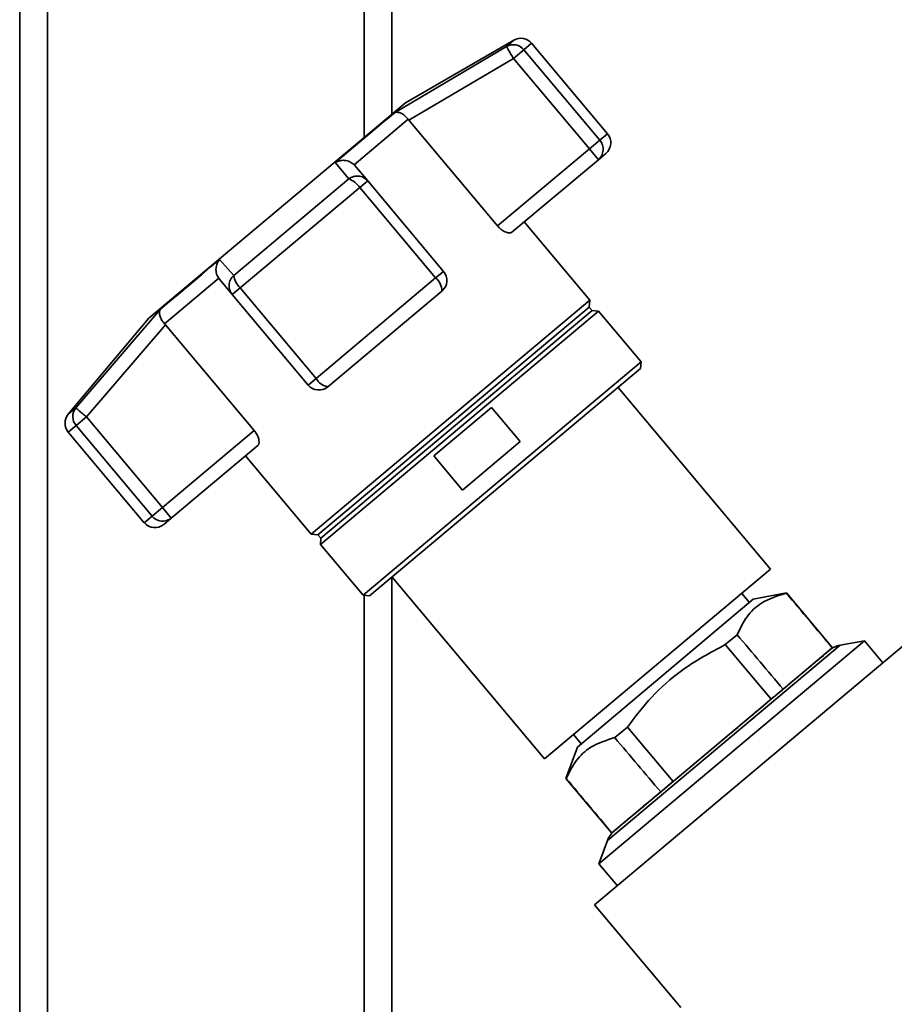
# Paper-space layout 'Blatt1' of a CAD drawing. Units: millimetres. Extents: x 0 to 6300, y 0 to 4455.
# Drawn here: x 1692 to 1786, y 2219 to 2325 of the extents above; entities that cross this region are included whole.
import ezdxf

# ---------------------------------------------------------------- set-up
doc = ezdxf.new("R2010")
doc.units = ezdxf.units.MM

psp = doc.layouts.new('Blatt1')

# ---------------------------------------------------------------- linework, layer by layer
at = {"color": 7, "linetype": 'Continuous', "lineweight": 35, "ltscale": 15}
for p, q in [((1692.39, 2386.2), (1692.39, 2211.2)), ((1732.39, 2386.2), (1732.39, 2315.04)), ((1695.39, 2383.2), (1695.39, 2211.2)), ((1729.39, 2383.2), (1729.39, 2312.53)), ((1745.5, 2323), (1733.84, 2316.27)), ((1744.69, 2322.32), (1745.5, 2323)), ((1732.66, 2315.2), (1744.69, 2322.32)), ((1746.56, 2321.96), (1745.45, 2321.02)), ((1747.4, 2322.66), (1746.56, 2321.96)), ((1754.71, 2312.24), (1746.56, 2321.96)), ((1755.56, 2312.95), (1747.4, 2322.66)), ((1734.21, 2314.39), (1745.45, 2321.02)), ((1745.45, 2321.02), (1753.6, 2311.31)), ((1733.84, 2316.27), (1706.26, 2293.13)), ((1734.13, 2314.5), (1728.31, 2309.62)), ((1734.13, 2314.5), (1734.21, 2314.39)), ((1743.74, 2303.04), (1734.21, 2314.39)), ((1755.56, 2312.95), (1754.71, 2312.24)), ((1753.6, 2311.31), (1743.74, 2303.04)), ((1753.6, 2311.31), (1754.71, 2312.24)), ((1754.57, 2310.16), (1753.6, 2311.31)), ((1755.37, 2310.83), (1754.57, 2310.16)), ((1727.74, 2308.09), (1726.3, 2309.87)), ((1728.41, 2309.52), (1728.31, 2309.62)), ((1729.78, 2307.88), (1728.41, 2309.52)), ((1754.57, 2310.16), (1745.28, 2302.37)), ((1715.38, 2297.72), (1727.74, 2308.09)), ((1716.08, 2296.38), (1728.93, 2307.16)), ((1729.78, 2307.88), (1728.93, 2307.16)), ((1728.93, 2307.16), (1737.08, 2297.45)), ((1737.94, 2298.16), (1729.78, 2307.88)), ((1753.66, 2295.05), (1746.6, 2303.47)), ((1713.87, 2299.44), (1715.38, 2297.72)), ((1737.94, 2298.16), (1737.08, 2297.45)), ((1713.77, 2297.42), (1707.95, 2292.54)), ((1713.77, 2297.42), (1713.85, 2297.31)), ((1713.85, 2297.31), (1715.23, 2295.67)), ((1737.08, 2297.45), (1724.23, 2286.66)), ((1716.08, 2296.38), (1715.23, 2295.67)), ((1715.23, 2295.67), (1723.38, 2285.95)), ((1724.23, 2286.66), (1716.08, 2296.38)), ((1737.75, 2296.05), (1725.49, 2285.76)), ((1753.66, 2295.05), (1723.72, 2269.92)), ((1753.59, 2294.33), (1753.66, 2295.05)), ((1698.42, 2283.49), (1707.52, 2294.11)), ((1753.59, 2294.33), (1724.44, 2269.87)), ((1754.6, 2293.87), (1724.72, 2268.8)), ((1753.91, 2293.94), (1724.76, 2269.48)), ((1753.91, 2293.94), (1753.59, 2294.33)), ((1754.6, 2293.87), (1753.91, 2293.94)), ((1759.16, 2288.43), (1754.6, 2293.87)), ((1706.26, 2293.13), (1697.61, 2282.81)), ((1699.56, 2282.52), (1708.04, 2292.43)), ((1708.04, 2292.43), (1707.95, 2292.54)), ((1708.04, 2292.43), (1717.57, 2281.08)), ((1759.16, 2288.43), (1729.28, 2263.36)), ((1759.1, 2287.72), (1759.16, 2288.43)), ((1759.1, 2287.72), (1729.99, 2263.3)), ((1723.38, 2285.95), (1724.23, 2286.66)), ((1773.08, 2266.16), (1756.69, 2285.7)), ((1697.61, 2282.81), (1698.42, 2283.49)), ((1736.88, 2278.35), (1743.08, 2283.55)), ((1743.08, 2283.55), (1746.17, 2279.87)), ((1699.56, 2282.52), (1698.45, 2281.59)), ((1707.72, 2272.8), (1699.56, 2282.52)), ((1697.61, 2280.88), (1698.45, 2281.59)), ((1697.61, 2280.88), (1705.76, 2271.16)), ((1698.45, 2281.59), (1706.61, 2271.87)), ((1717.57, 2281.08), (1707.72, 2272.8)), ((1746.17, 2279.87), (1739.96, 2274.67)), ((1717.96, 2279.44), (1708.68, 2271.66)), ((1716.65, 2278.34), (1723.72, 2269.92)), ((1739.96, 2274.67), (1736.88, 2278.35)), ((1707.72, 2272.8), (1706.61, 2271.87)), ((1707.72, 2272.8), (1708.68, 2271.66)), ((1706.61, 2271.87), (1705.76, 2271.16)), ((1708.68, 2271.66), (1707.88, 2270.98)), ((1723.72, 2269.92), (1724.44, 2269.87)), ((1724.44, 2269.87), (1724.76, 2269.48)), ((1724.76, 2269.48), (1724.72, 2268.8)), ((1724.72, 2268.8), (1729.28, 2263.36)), ((1748.79, 2245.79), (1773.08, 2266.16)), ((1732.39, 2265.31), (1732.39, 2211.2)), ((1732.4, 2265.32), (1748.79, 2245.79)), ((1729.28, 2263.36), (1729.99, 2263.3)), ((1729.39, 2263.35), (1729.39, 2211.2)), ((1771.19, 2262.96), (1752.31, 2247.03)), ((1770.77, 2262.61), (1769.97, 2263.56)), ((1774.8, 2263.61), (1771.19, 2262.96)), ((1774.78, 2263.59), (1774.8, 2263.61)), ((1779.73, 2257.73), (1774.8, 2263.61)), ((1783.17, 2258.45), (1754.63, 2234.51)), ((1769.48, 2259.13), (1768.2, 2258.06)), ((1783.17, 2258.45), (1780.54, 2257.99)), ((1785.15, 2256.09), (1783.17, 2258.45)), ((1787.59, 2258.14), (1754.17, 2230.1)), ((1780.54, 2257.99), (1755.54, 2237.01)), ((1768.2, 2258.06), (1773.13, 2252.19)), ((1774.43, 2253.28), (1779.71, 2257.71)), ((1779.71, 2257.71), (1779.73, 2257.73)), ((1773.13, 2252.19), (1774.43, 2253.28)), ((1762.6, 2243.36), (1773.13, 2252.19)), ((1757.69, 2249.21), (1756.33, 2248.07)), ((1762.6, 2243.36), (1757.69, 2249.21)), ((1751.89, 2248.39), (1752.71, 2247.42)), ((1752.31, 2247.03), (1751.09, 2243.66)), ((1751.12, 2243.69), (1751.09, 2243.66)), ((1751.09, 2243.66), (1756, 2237.82)), ((1761.27, 2242.24), (1762.6, 2243.36)), ((1756.03, 2237.84), (1761.27, 2242.24)), ((1756, 2237.82), (1756.03, 2237.84)), ((1755.54, 2237.01), (1754.63, 2234.51)), ((1754.63, 2234.51), (1756.61, 2232.15)), ((1754.17, 2230.1), (1763.43, 2219.07))]:
    psp.add_line(p, q, dxfattribs=at)
at = {"color": 7, "linetype": 'Continuous', "lineweight": 35, "ltscale": 15, "flags": 128}
for points in [[(1732.66, 2315.2), (1732.11, 2314.74), (1731.48, 2314.21), (1730.78, 2313.62), (1730, 2312.97), (1729.16, 2312.27), (1728.26, 2311.51), (1727.31, 2310.71), (1726.3, 2309.87)], [(1713.87, 2299.44), (1712.87, 2298.6), (1711.91, 2297.79), (1711.01, 2297.04), (1710.17, 2296.33), (1709.4, 2295.68), (1708.69, 2295.09), (1708.07, 2294.57), (1707.52, 2294.11)]]:
    psp.add_lwpolyline(points, dxfattribs=at)
at = {"color": 7, "linetype": 'Continuous', "lineweight": 35, "ltscale": 225}
for centre, radius, start, end in [((1746.25, 2321.7), 1.5, 40, 120), ((1745.41, 2321.02), 1.49, 39.2581, 118.8037), ((1754.41, 2311.98), 1.5, 310, 40), ((1753.6, 2311.27), 1.48, 311.004, 40.97), ((1726.98, 2305.88), 2.34, 33.3839, 71.0527), ((1717.69, 2298.08), 2.34, 188.9473, 226.6161), ((1736.79, 2297.2), 1.5, 310, 40), ((1735.97, 2296.06), 1.78, 359.7073, 51.3522), ((1724.53, 2286.91), 1.5, 220, 310), ((1725.79, 2287.52), 1.78, 208.6478, 260.2927), ((1698.76, 2281.85), 1.5, 140, 220), ((1699.58, 2282.56), 1.49, 141.1963, 220.7419), ((1706.91, 2272.13), 1.5, 220, 310), ((1707.75, 2272.8), 1.48, 219.03, 308.996), ((1780.96, 2255.63), 2.4, 100, 130), ((1757.8, 2236.19), 2.4, 130, 160)]:
    psp.add_arc(centre, radius, start, end, dxfattribs=at)
for centre, start_param, end_param in [((-2196.06, 6971.79), 3.602802, 3.6053), ((-2196.06, 6971.79), 2.677884, 2.680379), ((5738.17, -2483.86), 5.825224, 5.827741), ((5738.17, -2483.86), 0.455443, 0.457956)]:
    psp.add_ellipse(centre, major_axis=(-4436.7, 5266.58), ratio=0.001125, start_param=start_param, end_param=end_param, dxfattribs=at)
at = {"color": 7, "linetype": 'Continuous', "lineweight": 35, "ltscale": 15}
for points, knots in [([(1745.45, 2321.02), (1745.35, 2321.19), (1745.16, 2321.52), (1744.91, 2321.94), (1744.74, 2322.24), (1744.71, 2322.29), (1744.69, 2322.32)], [0, 0, 0, 0, 0.248638, 0.5, 0.749842, 1, 1, 1, 1]), ([(1734.13, 2314.5), (1734.01, 2314.64), (1733.76, 2314.93), (1733.35, 2315.18), (1733.08, 2315.25), (1732.93, 2315.26), (1732.81, 2315.25), (1732.73, 2315.22), (1732.66, 2315.2)], [0, 0, 0, 0, 0.2360876, 0.49757, 0.7481984, 0.775347, 0.8272232, 1, 1, 1, 1]), ([(1726.3, 2309.87), (1726.46, 2309.94), (1726.76, 2310.08), (1727.31, 2310.11), (1727.86, 2309.98), (1728.17, 2309.74), (1728.31, 2309.62)], [0, 0, 0, 0, 0.251377, 0.502149, 0.763773, 1, 1, 1, 1]), ([(1727.74, 2308.09), (1727.9, 2308.19), (1728.18, 2308.37), (1728.51, 2308.38), (1728.65, 2308.38)], [0, 0, 0, 0, 0.583436, 1, 1, 1, 1]), ([(1728.65, 2308.38), (1728.7, 2308.39), (1728.94, 2308.42), (1729.37, 2308.26), (1729.65, 2308.01), (1729.78, 2307.88)], [0, 0, 0, 0, 0.1247013, 0.5620749, 1, 1, 1, 1]), ([(1745.28, 2302.37), (1745.21, 2302.33), (1745.05, 2302.25), (1744.67, 2302.33), (1744.25, 2302.55), (1743.93, 2302.82), (1743.78, 2303), (1743.74, 2303.04)], [0, 0, 0, 0, 0.244454, 0.489087, 0.725616, 0.936033, 1, 1, 1, 1]), ([(1713.77, 2297.42), (1713.68, 2297.58), (1713.49, 2297.92), (1713.46, 2298.49), (1713.55, 2298.87), (1713.64, 2299.07), (1713.71, 2299.23), (1713.8, 2299.35), (1713.87, 2299.44)], [0, 0, 0, 0, 0.236088, 0.497571, 0.7482, 0.775352, 0.827229, 1, 1, 1, 1]), ([(1715.23, 2295.67), (1715.12, 2295.82), (1714.91, 2296.14), (1714.86, 2296.72), (1715, 2297.29), (1715.25, 2297.57), (1715.38, 2297.72)], [0, 0, 0, 0, 0.250158, 0.5, 0.749842, 1, 1, 1, 1]), ([(1707.52, 2294.11), (1707.47, 2294.01), (1707.38, 2293.82), (1707.42, 2293.42), (1707.6, 2292.97), (1707.84, 2292.68), (1707.95, 2292.54)], [0, 0, 0, 0, 0.251378, 0.502149, 0.763773, 1, 1, 1, 1]), ([(1698.42, 2283.49), (1698.44, 2283.47), (1698.49, 2283.43), (1698.72, 2283.23), (1698.96, 2283.03), (1699.22, 2282.81), (1699.42, 2282.65), (1699.56, 2282.52)], [0, 0, 0, 0, 0.249895, 0.499475, 0.659707, 0.750105, 1, 1, 1, 1]), ([(1717.57, 2281.08), (1717.67, 2280.95), (1717.85, 2280.71), (1718.03, 2280.32), (1718.12, 2279.95), (1718.11, 2279.63), (1718.01, 2279.5), (1717.96, 2279.44)], [0, 0, 0, 0, 0.1849407, 0.3694861, 0.5643103, 0.7823083, 1, 1, 1, 1]), ([(1769.48, 2259.13), (1769.8, 2259.8), (1770.46, 2261.15), (1772.16, 2262.78), (1773.83, 2263.3), (1774.78, 2263.59)], [0, 0, 0, 0, 0.29734, 0.601627, 1, 1, 1, 1]), ([(1757.69, 2249.21), (1758.53, 2250.31), (1760.24, 2252.54), (1763.72, 2255.65), (1766.59, 2257.19), (1768.2, 2258.06)], [0, 0, 0, 0, 0.299229, 0.605477, 1, 1, 1, 1]), ([(1779.42, 2257.46), (1779.37, 2257.43), (1779.29, 2257.36), (1778.6, 2256.78), (1777.53, 2255.88), (1776.08, 2254.66), (1774.31, 2253.18), (1772.3, 2251.49), (1770.11, 2249.66), (1768.6, 2248.38), (1767.84, 2247.75)], [0, 0, 0, 0, 0.124999, 0.249999, 0.374999, 0.5, 0.625001, 0.750001, 0.875001, 1, 1, 1, 1]), ([(1751.12, 2243.69), (1751.45, 2244.35), (1752.11, 2245.69), (1753.8, 2247.27), (1755.43, 2247.79), (1756.33, 2248.07)], [0, 0, 0, 0, 0.301454, 0.609996, 1, 1, 1, 1]), ([(1767.84, 2247.75), (1767.58, 2247.54), (1767.03, 2247.07), (1766.27, 2246.43), (1765.46, 2245.75), (1764.44, 2244.89), (1763.16, 2243.82), (1761.81, 2242.69), (1760.87, 2241.9), (1760.27, 2241.4), (1759.84, 2241.04), (1759.35, 2240.63), (1758.68, 2240.06), (1758.03, 2239.52), (1757.53, 2239.1), (1757.16, 2238.79), (1756.86, 2238.53), (1756.63, 2238.34), (1756.48, 2238.21), (1756.38, 2238.13), (1756.31, 2238.08), (1756.27, 2238.04), (1756.26, 2238.03), (1756.26, 2238.03)], [0, 0, 0, 0, 0.041843, 0.091358, 0.126688, 0.177111, 0.264687, 0.350506, 0.427277, 0.453743, 0.478935, 0.522059, 0.568572, 0.647174, 0.706613, 0.739139, 0.790236, 0.846623, 0.873362, 0.905021, 0.936681, 0.968341, 1, 1, 1, 1])]:
    psp.add_open_spline(points, degree=3, knots=knots, dxfattribs=at)

doc.saveas('drawing.dxf')
